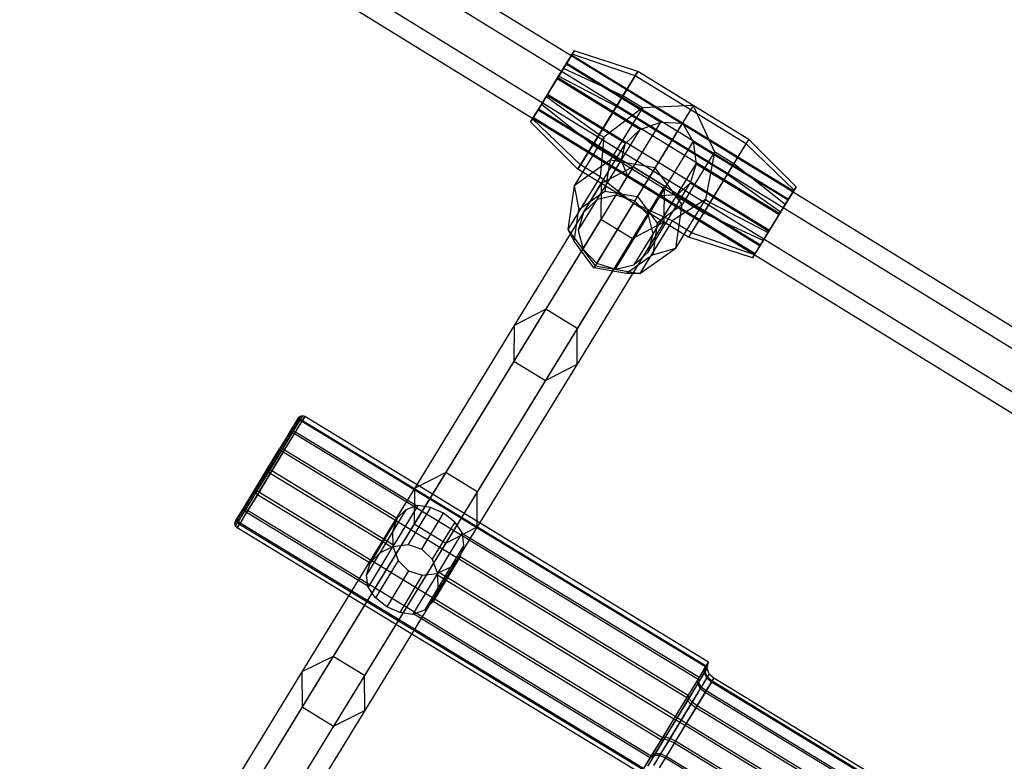
# Model space of a CAD drawing. Extents: x -4830 to 1580, y -1580 to 3330.
# Drawn here: x -2672 to -2445, y 448 to 619 of the extents above; entities that cross this region are included whole.
import ezdxf

# ---------------------------------------------------------------- set-up
doc = ezdxf.new("R2010")
doc.units = 0

msp = doc.modelspace()

# ---------------------------------------------------------------- linework, layer by layer
at = {"color": 0}
for p, q in [((-3078.626573, 939.359367, 1080), (-1821.757851, 166.165883, 1080)), ((-3080.853435, 935.739479, 1087.361216), (-1823.984713, 162.545996, 1087.361216)), ((-3080.853435, 935.739479, 1072.638784), (-1823.984713, 162.545996, 1072.638784)), ((-3085.307159, 928.499705, 1087.361216), (-1828.438437, 155.306221, 1087.361216)), ((-3085.307159, 928.499705, 1072.638784), (-1828.438437, 155.306221, 1072.638784)), ((-3087.534021, 924.879817, 1080), (-1830.665299, 151.686334, 1080)), ((-2547.424207, 605.978783, 1089.665014), (-2544.294533, 611.085947, 1084.900493)), ((-2543.84183, 611.824691, 1077.296023), (-2546.331285, 607.762269, 1071.3062)), ((-2544.469652, 610.800178, 1077.64057), (-2545.688526, 608.811157, 1073.758173)), ((-2544.42835, 610.867578, 1082.169213), (-2545.575686, 608.995295, 1086.130657)), ((-2544.42835, 610.867578, 1082.169213), (-2544.469652, 610.800178, 1077.64057)), ((-2544.469652, 610.800178, 1077.64057), (-2518.890447, 595.125221, 1077.64057)), ((-2493.26994, 579.517664, 1082.169213), (-2544.42835, 610.867578, 1082.169213)), ((-2544.294533, 611.085947, 1084.900493), (-2543.84183, 611.824691, 1077.296023)), ((-2529.791227, 606.044978, 1086.718529), (-2544.294533, 611.085947, 1084.900493)), ((-2529.16876, 607.060752, 1076.262383), (-2543.84183, 611.824691, 1077.296023)), ((-2545.688526, 608.811157, 1073.758173), (-2547.758375, 605.433471, 1071.562309)), ((-2545.575686, 608.995295, 1086.130657), (-2547.604232, 605.685008, 1088.463437)), ((-2545.688526, 608.811157, 1073.758173), (-2523.839622, 595.422131, 1073.758173)), ((-2545.575686, 608.995295, 1086.130657), (-2494.417276, 577.645382, 1086.130657)), ((-2546.331285, 607.762269, 1071.3062), (-2550.30461, 601.278393, 1070.43978)), ((-2532.591761, 601.474922, 1068.026376), (-2546.331285, 607.762269, 1071.3062)), ((-2532.591761, 601.474922, 1068.026376), (-2529.16876, 607.060752, 1076.262383)), ((-2529.16876, 607.060752, 1076.262383), (-2529.791227, 606.044978, 1086.718529)), ((-2516.379158, 599.223273, 1076.262383), (-2529.16876, 607.060752, 1076.262383)), ((-2551.397532, 599.494906, 1088.798594), (-2547.424207, 605.978783, 1089.665014)), ((-2547.758375, 605.433471, 1071.562309), (-2550.124584, 601.572167, 1071.641357)), ((-2547.604232, 605.685008, 1088.463437), (-2549.970442, 601.823705, 1088.542484)), ((-2547.758375, 605.433471, 1071.562309), (-2528.64024, 593.717863, 1071.562309)), ((-2547.604232, 605.685008, 1088.463437), (-2496.445822, 574.335095, 1088.463437)), ((-2534.094529, 599.022627, 1093.269745), (-2547.424207, 605.978783, 1089.665014)), ((-2529.791227, 606.044978, 1086.718529), (-2534.094529, 599.022627, 1093.269745)), ((-2504.212022, 590.370021, 1086.718529), (-2529.791227, 606.044978, 1086.718529)), ((-2550.124584, 601.572167, 1071.641357), (-2552.153131, 598.26188, 1073.974136)), ((-2549.970442, 601.823705, 1088.542484), (-2552.040291, 598.446019, 1086.34662)), ((-2532.005981, 590.469073, 1071.641357), (-2550.124584, 601.572167, 1071.641357)), ((-2549.970442, 601.823705, 1088.542484), (-2498.812032, 570.473791, 1088.542484)), ((-2553.886987, 595.432485, 1082.80877), (-2551.397532, 599.494906, 1088.798594)), ((-2550.30461, 601.278393, 1070.43978), (-2553.434284, 596.171229, 1075.2043)), ((-2539.55785, 590.107297, 1092.078418), (-2551.397532, 599.494906, 1088.798594)), ((-2550.30461, 601.278393, 1070.43978), (-2538.055083, 592.559592, 1066.835048)), ((-2538.055083, 592.559592, 1066.835048), (-2532.591761, 601.474922, 1068.026376)), ((-2528.092139, 598.717549, 1068.026376), (-2532.591761, 601.474922, 1068.026376)), ((-2552.153131, 598.26188, 1073.974136), (-2553.300467, 596.389598, 1077.93558)), ((-2553.259165, 596.456998, 1082.464224), (-2552.040291, 598.446019, 1086.34662)), ((-2552.153131, 598.26188, 1073.974136), (-2533.034996, 586.546272, 1073.974136)), ((-2552.040291, 598.446019, 1086.34662), (-2500.881881, 567.096105, 1086.34662)), ((-2534.094529, 599.022627, 1093.269745), (-2539.55785, 590.107297, 1092.078418)), ((-2528.092139, 598.717549, 1068.026376), (-2536.989282, 591.906468, 1066.835048)), ((-2528.092139, 598.717549, 1068.026376), (-2535.513104, 586.607634, 1018.495173)), ((-2508.515324, 583.34767, 1093.269745), (-2534.094529, 599.022627, 1093.269745)), ((-2516.379158, 599.223273, 1076.262383), (-2528.092139, 598.717549, 1068.026376)), ((-2516.379158, 599.223273, 1076.262383), (-2525.20039, 584.82833, 1017.385104)), ((-2503.589555, 591.385795, 1076.262383), (-2516.379158, 599.223273, 1076.262383)), ((-2516.379158, 599.223273, 1076.262383), (-2511.512179, 588.557337, 1068.026376)), ((-2553.434284, 596.171229, 1075.2043), (-2553.886987, 595.432485, 1082.80877)), ((-2542.980851, 584.521467, 1083.84241), (-2553.886987, 595.432485, 1082.80877)), ((-2542.358385, 585.537241, 1073.386264), (-2553.434284, 596.171229, 1075.2043)), ((-2553.300467, 596.389598, 1077.93558), (-2553.259165, 596.456998, 1082.464224)), ((-2553.300467, 596.389598, 1077.93558), (-2531.451563, 583.000573, 1077.93558)), ((-2553.259165, 596.456998, 1082.464224), (-2527.67996, 580.782041, 1082.464224)), ((-2534.191068, 578.530106, 1004.667489), (-2523.839622, 595.422131, 1073.758173)), ((-2529.871982, 577.204986, 1004.344366), (-2518.890447, 595.125221, 1077.64057)), ((-2528.64024, 593.717863, 1071.562309), (-2523.839622, 595.422131, 1073.758173)), ((-2523.839622, 595.422131, 1073.758173), (-2518.890447, 595.125221, 1077.64057)), ((-2518.890447, 595.125221, 1077.64057), (-2493.311242, 579.450264, 1077.64057)), ((-2518.890447, 595.125221, 1077.64057), (-2516.37902, 590.850269, 1073.758173)), ((-2542.358385, 585.537241, 1073.386264), (-2538.055083, 592.559592, 1066.835048)), ((-2538.53043, 577.57854, 1005.550279), (-2528.64024, 593.717863, 1071.562309)), ((-2538.055083, 592.559592, 1066.835048), (-2536.989282, 591.906468, 1066.835048)), ((-2532.005981, 590.469073, 1071.641357), (-2528.64024, 593.717863, 1071.562309)), ((-2536.989282, 591.906468, 1066.835048), (-2543.830238, 580.743043, 1021.175118)), ((-2541.727339, 574.605258, 1006.756192), (-2532.005981, 590.469073, 1071.641357)), ((-2536.989282, 591.906468, 1066.835048), (-2537.858762, 582.779869, 1073.386264)), ((-2533.034996, 586.546272, 1073.974136), (-2532.005981, 590.469073, 1071.641357)), ((-2526.730467, 573.958244, 1004.667489), (-2516.37902, 590.850269, 1073.758173)), ((-2516.37902, 590.850269, 1073.758173), (-2494.530116, 577.461243, 1073.758173)), ((-2516.37902, 590.850269, 1073.758173), (-2515.718099, 585.799165, 1071.562309)), ((-2508.515324, 583.34767, 1093.269745), (-2504.212022, 590.370021, 1086.718529)), ((-2507.012556, 585.799965, 1068.026376), (-2503.589555, 591.385795, 1076.262383)), ((-2504.212022, 590.370021, 1086.718529), (-2503.589555, 591.385795, 1076.262383)), ((-2493.136123, 579.736033, 1084.900493), (-2504.212022, 590.370021, 1086.718529)), ((-2492.68342, 580.474777, 1077.296023), (-2503.589555, 591.385795, 1076.262383)), ((-2539.55785, 590.107297, 1092.078418), (-2542.980851, 584.521467, 1083.84241)), ((-2513.978646, 574.43234, 1092.078418), (-2539.55785, 590.107297, 1092.078418)), ((-2511.512179, 588.557337, 1068.026376), (-2518.933144, 576.447422, 1018.495173)), ((-2511.512179, 588.557337, 1068.026376), (-2513.541678, 577.537758, 1066.835048)), ((-2507.012556, 585.799965, 1068.026376), (-2511.512179, 588.557337, 1068.026376)), ((-2535.513104, 586.607634, 1018.495173), (-2543.830238, 580.743043, 1021.175118)), ((-2542.925186, 570.406949, 1007.962106), (-2533.034996, 586.546272, 1073.974136)), ((-2535.513104, 586.607634, 1018.495173), (-2536.744315, 579.523539, 1004.807142)), ((-2525.20039, 584.82833, 1017.385104), (-2535.513104, 586.607634, 1018.495173)), ((-2531.451563, 583.000573, 1077.93558), (-2533.034996, 586.546272, 1073.974136)), ((-2525.608289, 569.659842, 1005.550279), (-2515.718099, 585.799165, 1071.562309)), ((-2515.718099, 585.799165, 1071.562309), (-2517.084778, 581.325348, 1071.641357)), ((-2515.718099, 585.799165, 1071.562309), (-2496.599965, 574.083557, 1071.562309)), ((-2512.475878, 576.884635, 1066.835048), (-2507.012556, 585.799965, 1068.026376)), ((-2495.172875, 576.412356, 1071.3062), (-2507.012556, 585.799965, 1068.026376)), ((-2530.279556, 585.102598, 1032.144481), (-2550.377179, 552.306258, 897.44795)), ((-2542.980851, 584.521467, 1083.84241), (-2542.358385, 585.537241, 1073.386264)), ((-2530.191249, 576.683989, 1083.84241), (-2542.980851, 584.521467, 1083.84241)), ((-2537.858762, 582.779869, 1073.386264), (-2542.358385, 585.537241, 1073.386264)), ((-2530.279556, 585.102598, 1032.144481), (-2537.601661, 581.288003, 1034.165778)), ((-2523.032115, 580.661361, 1032.144481), (-2530.279556, 585.102598, 1032.144481)), ((-2525.20039, 584.82833, 1017.385104), (-2529.244159, 578.229499, 1003.999819)), ((-2518.933144, 576.447422, 1018.495173), (-2525.20039, 584.82833, 1017.385104)), ((-2537.601661, 581.288003, 1034.165778), (-2557.67703, 548.527978, 899.618397)), ((-2537.858762, 582.779869, 1073.386264), (-2545.279728, 570.669954, 1023.855062)), ((-2541.803009, 566.108547, 1008.844896), (-2531.451563, 583.000573, 1077.93558)), ((-2537.858762, 582.779869, 1073.386264), (-2530.191249, 576.683989, 1083.84241)), ((-2537.601661, 581.288003, 1034.165778), (-2537.676324, 573.03217, 1036.187075)), ((-2527.67996, 580.782041, 1082.464224), (-2531.451563, 583.000573, 1077.93558)), ((-2526.806136, 565.461533, 1006.756192), (-2517.084778, 581.325348, 1071.641357)), ((-2517.084778, 581.325348, 1071.641357), (-2520.112856, 578.627574, 1073.974136)), ((-2498.966175, 570.222254, 1071.641357), (-2517.084778, 581.325348, 1071.641357)), ((-2513.978646, 574.43234, 1092.078418), (-2508.515324, 583.34767, 1093.269745)), ((-2496.265797, 574.628869, 1089.665014), (-2508.515324, 583.34767, 1093.269745)), ((-2543.830238, 580.743043, 1021.175118), (-2545.279728, 570.669954, 1023.855062)), ((-2543.830238, 580.743043, 1021.175118), (-2542.793139, 575.258381, 1006.756192)), ((-2523.032115, 580.661361, 1032.144481), (-2543.129738, 547.86502, 897.44795)), ((-2542.793139, 575.258381, 1006.756192), (-2536.744315, 579.523539, 1004.807142)), ((-2527.67996, 580.782041, 1082.464224), (-2538.661494, 562.861805, 1009.168019)), ((-2536.744315, 579.523539, 1004.807142), (-2529.244159, 578.229499, 1003.999819)), ((-2527.67996, 580.782041, 1082.464224), (-2502.100755, 565.107084, 1082.464224)), ((-2523.990961, 578.42871, 1077.93558), (-2527.67996, 580.782041, 1082.464224)), ((-2523.106778, 572.405527, 1034.165778), (-2523.032115, 580.661361, 1032.144481)), ((-2493.136123, 579.736033, 1084.900493), (-2496.265797, 574.628869, 1089.665014)), ((-2495.172875, 576.412356, 1071.3062), (-2492.68342, 580.474777, 1077.296023)), ((-2494.530116, 577.461243, 1073.758173), (-2493.311242, 579.450264, 1077.64057)), ((-2494.417276, 577.645382, 1086.130657), (-2493.26994, 579.517664, 1082.169213)), ((-2493.311242, 579.450264, 1077.64057), (-2493.26994, 579.517664, 1082.169213)), ((-2492.68342, 580.474777, 1077.296023), (-2493.136123, 579.736033, 1084.900493)), ((-2538.53043, 577.57854, 1005.550279), (-2541.727339, 574.605258, 1006.756192)), ((-2530.191249, 576.683989, 1083.84241), (-2539.012481, 562.289046, 1024.965131)), ((-2534.191068, 578.530106, 1004.667489), (-2538.53043, 577.57854, 1005.550279)), ((-2534.342408, 561.536685, 1008.844896), (-2523.990961, 578.42871, 1077.93558)), ((-2529.871982, 577.204986, 1004.344366), (-2534.191068, 578.530106, 1004.667489)), ((-2530.191249, 576.683989, 1083.84241), (-2517.401646, 568.84651, 1083.84241)), ((-2521.278802, 572.619656, 1073.386264), (-2530.191249, 576.683989, 1083.84241)), ((-2530.003046, 562.488251, 1007.962106), (-2520.112856, 578.627574, 1073.974136)), ((-2526.730467, 573.958244, 1004.667489), (-2529.871982, 577.204986, 1004.344366)), ((-2529.244159, 578.229499, 1003.999819), (-2524.686162, 572.134293, 1004.807142)), ((-2520.112856, 578.627574, 1073.974136), (-2523.990961, 578.42871, 1077.93558)), ((-2523.990961, 578.42871, 1077.93558), (-2502.142057, 565.039684, 1077.93558)), ((-2513.541678, 577.537758, 1066.835048), (-2521.278802, 572.619656, 1073.386264)), ((-2520.382634, 566.374333, 1021.175118), (-2513.541678, 577.537758, 1066.835048)), ((-2520.112856, 578.627574, 1073.974136), (-2500.994721, 566.911967, 1073.974136)), ((-2516.77918, 569.862284, 1073.386264), (-2512.475878, 576.884635, 1066.835048)), ((-2513.541678, 577.537758, 1066.835048), (-2512.475878, 576.884635, 1066.835048)), ((-2512.475878, 576.884635, 1066.835048), (-2499.1462, 569.928479, 1070.43978)), ((-2496.599965, 574.083557, 1071.562309), (-2494.530116, 577.461243, 1073.758173)), ((-2496.445822, 574.335095, 1088.463437), (-2494.417276, 577.645382, 1086.130657)), ((-2543.847314, 567.932498, 1008.705243), (-2542.793139, 575.258381, 1006.756192)), ((-2541.727339, 574.605258, 1006.756192), (-2542.925186, 570.406949, 1007.962106)), ((-2518.933144, 576.447422, 1018.495173), (-2524.686162, 572.134293, 1004.807142)), ((-2520.382634, 566.374333, 1021.175118), (-2518.933144, 576.447422, 1018.495173)), ((-2517.401646, 568.84651, 1083.84241), (-2513.978646, 574.43234, 1092.078418)), ((-2500.239122, 568.144993, 1088.798594), (-2513.978646, 574.43234, 1092.078418)), ((-2496.265797, 574.628869, 1089.665014), (-2500.239122, 568.144993, 1088.798594)), ((-2499.1462, 569.928479, 1070.43978), (-2495.172875, 576.412356, 1071.3062)), ((-2498.812032, 570.473791, 1088.542484), (-2496.445822, 574.335095, 1088.463437)), ((-2537.676324, 573.03217, 1036.187075), (-2557.729439, 540.30846, 901.788843)), ((-2523.106778, 572.405527, 1034.165778), (-2543.182147, 539.645502, 899.618397)), ((-2537.676324, 573.03217, 1036.187075), (-2530.428883, 568.590932, 1036.187075)), ((-2530.428883, 568.590932, 1036.187075), (-2523.106778, 572.405527, 1034.165778)), ((-2521.278802, 572.619656, 1073.386264), (-2528.699768, 560.509741, 1023.855062)), ((-2525.608289, 569.659842, 1005.550279), (-2526.730467, 573.958244, 1004.667489)), ((-2524.686162, 572.134293, 1004.807142), (-2525.740336, 564.80841, 1006.756192)), ((-2516.77918, 569.862284, 1073.386264), (-2521.278802, 572.619656, 1073.386264)), ((-2498.966175, 570.222254, 1071.641357), (-2496.599965, 574.083557, 1071.562309)), ((-2545.279728, 570.669954, 1023.855062), (-2539.012481, 562.289046, 1024.965131)), ((-2545.279728, 570.669954, 1023.855062), (-2543.847314, 567.932498, 1008.705243)), ((-2542.925186, 570.406949, 1007.962106), (-2541.803009, 566.108547, 1008.844896)), ((-2517.401646, 568.84651, 1083.84241), (-2516.77918, 569.862284, 1073.386264)), ((-2502.275874, 564.821315, 1075.2043), (-2516.77918, 569.862284, 1073.386264)), ((-2502.275874, 564.821315, 1075.2043), (-2499.1462, 569.928479, 1070.43978)), ((-2500.994721, 566.911967, 1073.974136), (-2498.966175, 570.222254, 1071.641357)), ((-2500.881881, 567.096105, 1086.34662), (-2498.812032, 570.473791, 1088.542484)), ((-2530.428883, 568.590932, 1036.187075), (-2550.481998, 535.867222, 901.788843)), ((-2539.289316, 561.837292, 1009.512566), (-2543.847314, 567.932498, 1008.705243)), ((-2526.806136, 565.461533, 1006.756192), (-2525.608289, 569.659842, 1005.550279)), ((-2502.728577, 564.082571, 1082.80877), (-2517.401646, 568.84651, 1083.84241)), ((-2500.239122, 568.144993, 1088.798594), (-2502.728577, 564.082571, 1082.80877)), ((-2541.803009, 566.108547, 1008.844896), (-2538.661494, 562.861805, 1009.168019)), ((-2530.003046, 562.488251, 1007.962106), (-2526.806136, 565.461533, 1006.756192)), ((-2528.699768, 560.509741, 1023.855062), (-2520.382634, 566.374333, 1021.175118)), ((-2525.740336, 564.80841, 1006.756192), (-2520.382634, 566.374333, 1021.175118)), ((-2502.142057, 565.039684, 1077.93558), (-2500.994721, 566.911967, 1073.974136)), ((-2500.881881, 567.096105, 1086.34662), (-2502.100755, 565.107084, 1082.464224)), ((-2525.740336, 564.80841, 1006.756192), (-2531.789161, 560.543253, 1008.705243)), ((-2502.728577, 564.082571, 1082.80877), (-2502.275874, 564.821315, 1075.2043)), ((-2502.100755, 565.107084, 1082.464224), (-2502.142057, 565.039684, 1077.93558)), ((-2539.012481, 562.289046, 1024.965131), (-2539.289316, 561.837292, 1009.512566)), ((-2531.789161, 560.543253, 1008.705243), (-2539.289316, 561.837292, 1009.512566)), ((-2539.012481, 562.289046, 1024.965131), (-2528.699768, 560.509741, 1023.855062)), ((-2538.661494, 562.861805, 1009.168019), (-2534.342408, 561.536685, 1008.844896)), ((-2534.342408, 561.536685, 1008.844896), (-2530.003046, 562.488251, 1007.962106)), ((-2528.699768, 560.509741, 1023.855062), (-2531.789161, 560.543253, 1008.705243)), ((-2550.377179, 552.306258, 897.44795), (-2573.447139, 514.659506, 764.344045)), ((-2550.377179, 552.306258, 897.44795), (-2557.67703, 548.527978, 899.618397)), ((-2543.129738, 547.86502, 897.44795), (-2550.377179, 552.306258, 897.44795)), ((-2557.67703, 548.527978, 899.618397), (-2580.695955, 510.964506, 766.808938)), ((-2543.129738, 547.86502, 897.44795), (-2566.199697, 510.218268, 764.344045)), ((-2557.67703, 548.527978, 899.618397), (-2557.729439, 540.30846, 901.788843)), ((-2543.182147, 539.645502, 899.618397), (-2543.129738, 547.86502, 897.44795)), ((-2557.729439, 540.30846, 901.788843), (-2580.69733, 502.828269, 769.273831)), ((-2557.729439, 540.30846, 901.788843), (-2550.481998, 535.867222, 901.788843)), ((-2543.182147, 539.645502, 899.618397), (-2566.201072, 502.082031, 766.808938)), ((-2550.481998, 535.867222, 901.788843), (-2543.182147, 539.645502, 899.618397)), ((-2550.481998, 535.867222, 901.788843), (-2573.449889, 498.387031, 769.273831)), ((-2607.557486, 526.708804, 737.697624), (-2609.133303, 524.126009, 742.455973)), ((-2607.020238, 526.82003, 737.843127), (-2608.639818, 524.165505, 742.733627)), ((-2608.116271, 523.971407, 742.835618), (-2606.480671, 526.652188, 737.896748)), ((-2607.457272, 527.146669, 732.155958), (-2608.065706, 526.137033, 726.860717)), ((-2607.948461, 526.348311, 737.499225), (-2607.457272, 527.146669, 732.155958)), ((-2607.557486, 526.708804, 737.697624), (-2607.948461, 526.348311, 737.499225)), ((-2607.679354, 526.489194, 726.639598), (-2607.046927, 527.538644, 732.143652)), ((-2607.046927, 527.538644, 732.143652), (-2607.557486, 526.708804, 737.697624)), ((-2607.020238, 526.82003, 737.843127), (-2607.557486, 526.708804, 737.697624)), ((-2607.046927, 527.538644, 732.143652), (-2607.457272, 527.146669, 732.155958)), ((-2607.14549, 526.594322, 726.477994), (-2606.4955, 527.672917, 732.134908)), ((-2606.4955, 527.672917, 732.134908), (-2607.046927, 527.538644, 732.143652)), ((-2606.4955, 527.672917, 732.134908), (-2607.020238, 526.82003, 737.843127)), ((-2606.480671, 526.652188, 737.896748), (-2607.020238, 526.82003, 737.843127)), ((-2606.607162, 526.424247, 726.419205), (-2605.950743, 527.51351, 732.13207)), ((-2605.950743, 527.51351, 732.13207), (-2606.4955, 527.672917, 732.134908)), ((-2605.950743, 527.51351, 732.13207), (-2606.480671, 526.652188, 737.896748)), ((-2606.480671, 526.652188, 737.896748), (-2513.427614, 470.059881, 737.995143)), ((-2512.897685, 470.921204, 732.230465), (-2605.950743, 527.51351, 732.13207)), ((-2608.065706, 526.137033, 726.860717), (-2609.681134, 523.473111, 722.419652)), ((-2609.464495, 523.863502, 742.077053), (-2607.948461, 526.348311, 737.499225)), ((-2609.358485, 523.720223, 722.023406), (-2607.679354, 526.489194, 726.639598)), ((-2608.871254, 523.74845, 721.733598), (-2607.14549, 526.594322, 726.477994)), ((-2608.349996, 523.550227, 721.627884), (-2606.607162, 526.424247, 726.419205)), ((-2607.679354, 526.489194, 726.639598), (-2608.065706, 526.137033, 726.860717)), ((-2607.14549, 526.594322, 726.477994), (-2607.679354, 526.489194, 726.639598)), ((-2606.607162, 526.424247, 726.419205), (-2607.14549, 526.594322, 726.477994)), ((-2513.554105, 469.83194, 726.5176), (-2606.607162, 526.424247, 726.419205)), ((-2609.681134, 523.473111, 722.419652), (-2612.057622, 519.56046, 719.508877)), ((-2611.828687, 519.653282, 718.997848), (-2609.358485, 523.720223, 722.023406)), ((-2609.464495, 523.863502, 742.077053), (-2611.77457, 520.070531, 745.192509)), ((-2609.133303, 524.126009, 742.455973), (-2611.534473, 520.183466, 745.694283)), ((-2611.41006, 519.56856, 718.624013), (-2608.871254, 523.74845, 721.733598)), ((-2608.639818, 524.165505, 742.733627), (-2611.107675, 520.113469, 746.061873)), ((-2610.913912, 519.328995, 718.487543), (-2608.349996, 523.550227, 721.627884)), ((-2610.608536, 519.879293, 746.196783), (-2608.116271, 523.971407, 742.835618)), ((-2609.358485, 523.720223, 722.023406), (-2609.681134, 523.473111, 722.419652)), ((-2609.133303, 524.126009, 742.455973), (-2609.464495, 523.863502, 742.077053)), ((-2608.871254, 523.74845, 721.733598), (-2609.358485, 523.720223, 722.023406)), ((-2608.639818, 524.165505, 742.733627), (-2609.133303, 524.126009, 742.455973)), ((-2608.349996, 523.550227, 721.627884), (-2608.871254, 523.74845, 721.733598)), ((-2608.116271, 523.971407, 742.835618), (-2608.639818, 524.165505, 742.733627)), ((-2515.296938, 466.957921, 721.726279), (-2608.349996, 523.550227, 721.627884)), ((-2580.16678, 506.973297, 742.865172), (-2608.116271, 523.971407, 742.835618)), ((-2614.526998, 515.546843, 746.371294), (-2611.77457, 520.070531, 745.192509)), ((-2611.534473, 520.183466, 745.694283), (-2614.39544, 515.481393, 746.919552)), ((-2611.107675, 520.113469, 746.061873), (-2614.048098, 515.280807, 747.32117)), ((-2613.578042, 514.998833, 747.468535), (-2610.608536, 519.879293, 746.196783)), ((-2611.534473, 520.183466, 745.694283), (-2611.77457, 520.070531, 745.192509)), ((-2611.107675, 520.113469, 746.061873), (-2611.534473, 520.183466, 745.694283)), ((-2610.608536, 519.879293, 746.196783), (-2611.107675, 520.113469, 746.061873)), ((-2610.608536, 519.879293, 746.196783), (-2584.631915, 504.081028, 746.224251)), ((-2612.057622, 519.56046, 719.508877), (-2614.833372, 514.994747, 718.571531)), ((-2614.713895, 514.907525, 718.023538), (-2611.828687, 519.653282, 718.997848)), ((-2614.375398, 514.691002, 717.622645), (-2611.41006, 519.56856, 718.624013)), ((-2610.913912, 519.328995, 718.487543), (-2613.908579, 514.403194, 717.47627)), ((-2611.828687, 519.653282, 718.997848), (-2612.057622, 519.56046, 719.508877)), ((-2611.41006, 519.56856, 718.624013), (-2611.828687, 519.653282, 718.997848)), ((-2610.913912, 519.328995, 718.487543), (-2611.41006, 519.56856, 718.624013)), ((-2517.860854, 462.736688, 718.585938), (-2610.913912, 519.328995, 718.487543)), ((-2617.302748, 510.98113, 745.433947), (-2614.526998, 515.546843, 746.371294)), ((-2614.39544, 515.481393, 746.919552), (-2617.280648, 510.735636, 745.945242)), ((-2614.39544, 515.481393, 746.919552), (-2614.526998, 515.546843, 746.371294)), ((-2614.048098, 515.280807, 747.32117), (-2614.39544, 515.481393, 746.919552)), ((-2614.833372, 514.994747, 718.571531), (-2617.585801, 510.47106, 719.750315)), ((-2617.574863, 510.205452, 719.248806), (-2614.713895, 514.907525, 718.023538)), ((-2617.315821, 509.85834, 718.881942), (-2614.375398, 514.691002, 717.622645)), ((-2614.048098, 515.280807, 747.32117), (-2617.013435, 510.403249, 746.319801)), ((-2613.908579, 514.403194, 717.47627), (-2616.878085, 509.522734, 718.748023)), ((-2616.572709, 510.073033, 746.457262), (-2613.578042, 514.998833, 747.468535)), ((-2614.713895, 514.907525, 718.023538), (-2614.833372, 514.994747, 718.571531)), ((-2614.375398, 514.691002, 717.622645), (-2614.713895, 514.907525, 718.023538)), ((-2613.908579, 514.403194, 717.47627), (-2614.375398, 514.691002, 717.622645)), ((-2613.578042, 514.998833, 747.468535), (-2614.048098, 515.280807, 747.32117)), ((-2585.959088, 497.405084, 717.505824), (-2613.908579, 514.403194, 717.47627)), ((-2585.628551, 498.000723, 747.498089), (-2613.578042, 514.998833, 747.468535)), ((-2573.447139, 514.659506, 764.344045), (-2599.426224, 472.265491, 633.218207)), ((-2573.447139, 514.659506, 764.344045), (-2580.695955, 510.964506, 766.808938)), ((-2566.199697, 510.218268, 764.344045), (-2573.447139, 514.659506, 764.344045)), ((-2619.679236, 507.068479, 742.523172), (-2617.302748, 510.98113, 745.433947)), ((-2617.280648, 510.735636, 745.945242), (-2617.302748, 510.98113, 745.433947)), ((-2580.695955, 510.964506, 766.808938), (-2606.617571, 468.664274, 635.973171)), ((-2580.695955, 510.964506, 766.808938), (-2580.69733, 502.828269, 769.273831)), ((-2619.976033, 506.262909, 722.487117), (-2617.574863, 510.205452, 719.248806)), ((-2617.585801, 510.47106, 719.750315), (-2619.895875, 506.678089, 722.865771)), ((-2619.783677, 505.806304, 722.210188), (-2617.315821, 509.85834, 718.881942)), ((-2617.280648, 510.735636, 745.945242), (-2619.750851, 506.668695, 742.919684)), ((-2617.013435, 510.403249, 746.319801), (-2619.552241, 506.223359, 743.210216)), ((-2616.878085, 509.522734, 718.748023), (-2619.37035, 505.43062, 722.109187)), ((-2616.572709, 510.073033, 746.457262), (-2619.136625, 505.851801, 743.316921)), ((-2617.574863, 510.205452, 719.248806), (-2617.585801, 510.47106, 719.750315)), ((-2617.315821, 509.85834, 718.881942), (-2617.574863, 510.205452, 719.248806)), ((-2616.878085, 509.522734, 718.748023), (-2617.315821, 509.85834, 718.881942)), ((-2617.013435, 510.403249, 746.319801), (-2617.280648, 510.735636, 745.945242)), ((-2616.572709, 510.073033, 746.457262), (-2617.013435, 510.403249, 746.319801)), ((-2590.901464, 493.724469, 718.77549), (-2616.878085, 509.522734, 718.748023)), ((-2523.519651, 453.480726, 746.555658), (-2616.572709, 510.073033, 746.457262)), ((-2566.199697, 510.218268, 764.344045), (-2592.178783, 467.824253, 633.218207)), ((-2566.201072, 502.082031, 766.808938), (-2566.199697, 510.218268, 764.344045)), ((-2621.551849, 503.680114, 727.245466), (-2619.976033, 506.262909, 722.487117)), ((-2619.750851, 506.668695, 742.919684), (-2621.429981, 503.899724, 738.303492)), ((-2619.895875, 506.678089, 722.865771), (-2621.411909, 504.193279, 727.443599)), ((-2621.294665, 504.404557, 738.082108), (-2619.679236, 507.068479, 742.523172)), ((-2619.552241, 506.223359, 743.210216), (-2621.278005, 503.377487, 738.465821)), ((-2619.976033, 506.262909, 722.487117), (-2619.895875, 506.678089, 722.865771)), ((-2619.783677, 505.806304, 722.210188), (-2619.976033, 506.262909, 722.487117)), ((-2619.750851, 506.668695, 742.919684), (-2619.679236, 507.068479, 742.523172)), ((-2619.552241, 506.223359, 743.210216), (-2619.750851, 506.668695, 742.919684)), ((-2619.136625, 505.851801, 743.316921), (-2619.552241, 506.223359, 743.210216)), ((-2579.92175, 507.028323, 742.591153), (-2585.638609, 497.584743, 717.562128)), ((-2580.16678, 506.973297, 742.865172), (-2582.666816, 506.063686, 744.320175)), ((-2576.946373, 506.610454, 740.723618), (-2582.148642, 498.016916, 717.947523)), ((-2579.92175, 507.028323, 742.591153), (-2580.16678, 506.973297, 742.865172)), ((-2576.946373, 506.610454, 740.723618), (-2579.92175, 507.028323, 742.591153)), ((-2573.949716, 505.276661, 740.06989), (-2576.946373, 506.610454, 740.723618)), ((-2621.903098, 503.394921, 732.786866), (-2621.294665, 504.404557, 738.082108)), ((-2621.411909, 504.193279, 727.443599), (-2621.903098, 503.394921, 732.786866)), ((-2621.551849, 503.680114, 727.245466), (-2621.411909, 504.193279, 727.443599)), ((-2621.429981, 503.899724, 738.303492), (-2621.294665, 504.404557, 738.082108)), ((-2621.403257, 503.151779, 727.100688), (-2619.783677, 505.806304, 722.210188)), ((-2619.37035, 505.43062, 722.109187), (-2621.005949, 502.74984, 727.048058)), ((-2619.136625, 505.851801, 743.316921), (-2620.879458, 502.977781, 738.525601)), ((-2619.37035, 505.43062, 722.109187), (-2619.783677, 505.806304, 722.210188)), ((-2591.420859, 488.43251, 722.138741), (-2619.37035, 505.43062, 722.109187)), ((-2526.083567, 449.259494, 743.415316), (-2619.136625, 505.851801, 743.316921)), ((-2584.631915, 504.081028, 746.224251), (-2590.901464, 493.724469, 718.77549)), ((-2582.666816, 506.063686, 744.320175), (-2588.665929, 496.153856, 718.055415)), ((-2584.631915, 504.081028, 746.224251), (-2585.76182, 500.979227, 746.945495)), ((-2582.666816, 506.063686, 744.320175), (-2584.631915, 504.081028, 746.224251)), ((-2578.971285, 496.981618, 718.084919), (-2573.949716, 505.276661, 740.06989)), ((-2571.387994, 503.230001, 740.729495), (-2573.949716, 505.276661, 740.06989)), ((-2621.429981, 503.899724, 738.303492), (-2622.062408, 502.850274, 732.799438)), ((-2622.062408, 502.850274, 732.799438), (-2621.551849, 503.680114, 727.245466)), ((-2622.062408, 502.850274, 732.799438), (-2621.903098, 503.394921, 732.786866)), ((-2621.927996, 502.298892, 732.808907), (-2622.062408, 502.850274, 732.799438)), ((-2621.278005, 503.377487, 738.465821), (-2621.927996, 502.298892, 732.808907)), ((-2621.927996, 502.298892, 732.808907), (-2621.403257, 503.151779, 727.100688)), ((-2621.535878, 501.888517, 732.812735), (-2621.927996, 502.298892, 732.808907)), ((-2621.403257, 503.151779, 727.100688), (-2621.551849, 503.680114, 727.245466)), ((-2620.879458, 502.977781, 738.525601), (-2621.535878, 501.888517, 732.812735)), ((-2621.535878, 501.888517, 732.812735), (-2621.005949, 502.74984, 727.048058)), ((-2528.48282, 445.296211, 732.911131), (-2621.535878, 501.888517, 732.812735)), ((-2621.278005, 503.377487, 738.465821), (-2621.429981, 503.899724, 738.303492)), ((-2621.005949, 502.74984, 727.048058), (-2621.403257, 503.151779, 727.100688)), ((-2620.879458, 502.977781, 738.525601), (-2621.278005, 503.377487, 738.465821)), ((-2621.005949, 502.74984, 727.048058), (-2527.952891, 446.157534, 727.146453)), ((-2527.8264, 446.385475, 738.623996), (-2620.879458, 502.977781, 738.525601)), ((-2580.69733, 502.828269, 769.273831), (-2606.561476, 460.621818, 638.728136)), ((-2566.201072, 502.082031, 766.808938), (-2592.122688, 459.781798, 635.973171)), ((-2580.69733, 502.828269, 769.273831), (-2573.449889, 498.387031, 769.273831)), ((-2571.387994, 503.230001, 740.729495), (-2576.590263, 494.636463, 717.9534)), ((-2573.449889, 498.387031, 769.273831), (-2566.201072, 502.082031, 766.808938)), ((-2569.651205, 500.78206, 742.602013), (-2571.387994, 503.230001, 740.729495)), ((-2585.76182, 500.979227, 746.945495), (-2591.760933, 491.069398, 720.680735)), ((-2585.76182, 500.979227, 746.945495), (-2585.628551, 498.000723, 747.498089)), ((-2569.651205, 500.78206, 742.602013), (-2575.368064, 491.33848, 717.572989)), ((-2569.587776, 500.539438, 742.876359), (-2569.651205, 500.78206, 742.602013)), ((-2515.063213, 467.379101, 742.934013), (-2569.587776, 500.539438, 742.876359)), ((-2569.247703, 497.902551, 744.334365), (-2569.587776, 500.539438, 742.876359)), ((-2573.449889, 498.387031, 769.273831), (-2599.314035, 456.180581, 638.728136)), ((-2585.640571, 497.633468, 747.442111), (-2591.35743, 488.189888, 722.413087)), ((-2588.665929, 496.153856, 718.055415), (-2585.959088, 497.405084, 717.505824)), ((-2585.959088, 497.405084, 717.505824), (-2585.638609, 497.584743, 717.562128)), ((-2585.628551, 498.000723, 747.498089), (-2585.640571, 497.633468, 747.442111)), ((-2585.640571, 497.633468, 747.442111), (-2584.418372, 494.335485, 747.0617)), ((-2585.638609, 497.584743, 717.562128), (-2582.148642, 498.016916, 717.947523)), ((-2582.148642, 498.016916, 717.947523), (-2578.971285, 496.981618, 718.084919)), ((-2569.247703, 497.902551, 744.334365), (-2575.246816, 487.992721, 718.069605)), ((-2570.107171, 495.247479, 746.239609), (-2569.247703, 497.902551, 744.334365)), ((-2590.901464, 493.724469, 718.77549), (-2588.665929, 496.153856, 718.055415)), ((-2578.971285, 496.981618, 718.084919), (-2576.590263, 494.636463, 717.9534)), ((-2570.107171, 495.247479, 746.239609), (-2576.37672, 484.89092, 718.790849)), ((-2572.342707, 492.818092, 746.959685), (-2570.107171, 495.247479, 746.239609)), ((-2570.107171, 495.247479, 746.239609), (-2517.555478, 463.286987, 746.295178)), ((-2591.760933, 491.069398, 720.680735), (-2590.901464, 493.724469, 718.77549)), ((-2584.418372, 494.335485, 747.0617), (-2589.620642, 485.741947, 724.285605)), ((-2584.418372, 494.335485, 747.0617), (-2582.03735, 491.99033, 746.930181)), ((-2572.342707, 492.818092, 746.959685), (-2578.341819, 482.908263, 720.694925)), ((-2576.590263, 494.636463, 717.9534), (-2575.368064, 491.33848, 717.572989)), ((-2575.049548, 491.566864, 747.509276), (-2572.342707, 492.818092, 746.959685)), ((-2591.420859, 488.43251, 722.138741), (-2591.760933, 491.069398, 720.680735)), ((-2582.03735, 491.99033, 746.930181), (-2587.05892, 483.695288, 724.94521)), ((-2578.859994, 490.955032, 747.067577), (-2584.062263, 482.361494, 724.291482)), ((-2582.03735, 491.99033, 746.930181), (-2578.859994, 490.955032, 747.067577)), ((-2575.370026, 491.387206, 747.452972), (-2581.086886, 481.943626, 722.423947)), ((-2578.859994, 490.955032, 747.067577), (-2575.370026, 491.387206, 747.452972)), ((-2575.368064, 491.33848, 717.572989), (-2575.380085, 490.971226, 717.517011)), ((-2520.855521, 457.810888, 717.574665), (-2575.380085, 490.971226, 717.517011)), ((-2575.380085, 490.971226, 717.517011), (-2575.246816, 487.992721, 718.069605)), ((-2575.370026, 491.387206, 747.452972), (-2575.049548, 491.566864, 747.509276)), ((-2520.524984, 458.406527, 747.56693), (-2575.049548, 491.566864, 747.509276)), ((-2591.35743, 488.189888, 722.413087), (-2591.420859, 488.43251, 722.138741)), ((-2589.620642, 485.741947, 724.285605), (-2591.35743, 488.189888, 722.413087)), ((-2575.246816, 487.992721, 718.069605), (-2576.37672, 484.89092, 718.790849)), ((-2587.05892, 483.695288, 724.94521), (-2589.620642, 485.741947, 724.285605)), ((-2584.062263, 482.361494, 724.291482), (-2587.05892, 483.695288, 724.94521)), ((-2576.37672, 484.89092, 718.790849), (-2578.341819, 482.908263, 720.694925)), ((-2523.825027, 452.930428, 718.846418), (-2576.37672, 484.89092, 718.790849)), ((-2581.086886, 481.943626, 722.423947), (-2584.062263, 482.361494, 724.291482)), ((-2580.841856, 481.998652, 722.149928), (-2581.086886, 481.943626, 722.423947)), ((-2578.341819, 482.908263, 720.694925), (-2580.841856, 481.998652, 722.149928)), ((-2526.317292, 448.838314, 722.207583), (-2580.841856, 481.998652, 722.149928)), ((-2599.426224, 472.265491, 633.218207), (-2628.268317, 425.199473, 504.303219)), ((-2599.426224, 472.265491, 633.218207), (-2606.617571, 468.664274, 635.973171)), ((-2592.178783, 467.824253, 633.218207), (-2599.426224, 472.265491, 633.218207)), ((-2513.427614, 470.059881, 737.995143), (-2515.063213, 467.379101, 742.934013)), ((-2513.669926, 468.735121, 737.507719), (-2513.427614, 470.059881, 737.995143)), ((-2513.554105, 469.83194, 726.5176), (-2512.897685, 470.921204, 732.230465)), ((-2512.897685, 470.921204, 732.230465), (-2513.427614, 470.059881, 737.995143)), ((-2513.187659, 469.518978, 732.261509), (-2512.897685, 470.921204, 732.230465)), ((-2606.617571, 468.664274, 635.973171), (-2635.395861, 421.702373, 507.343363)), ((-2592.178783, 467.824253, 633.218207), (-2621.020876, 420.758235, 504.303219)), ((-2606.617571, 468.664274, 635.973171), (-2606.561476, 460.621818, 638.728136)), ((-2592.122688, 459.781798, 635.973171), (-2592.178783, 467.824253, 633.218207)), ((-2515.371125, 465.912147, 722.702057), (-2513.78504, 468.527681, 727.062452)), ((-2515.296938, 466.957921, 721.726279), (-2513.554105, 469.83194, 726.5176)), ((-2513.669926, 468.735121, 737.507719), (-2515.158421, 466.295447, 742.002393)), ((-2513.78504, 468.527681, 727.062452), (-2513.554105, 469.83194, 726.5176)), ((-2513.78504, 468.527681, 727.062452), (-2513.187659, 469.518978, 732.261509)), ((-2513.276764, 467.240665, 727.431954), (-2513.78504, 468.527681, 727.062452)), ((-2513.187659, 469.518978, 732.261509), (-2513.669926, 468.735121, 737.507719)), ((-2513.16935, 467.434229, 737.178493), (-2513.669926, 468.735121, 737.507719)), ((-2513.276764, 467.240665, 727.431954), (-2512.719343, 468.16565, 732.283224)), ((-2512.719343, 468.16565, 732.283224), (-2513.187659, 469.518978, 732.261509)), ((-2512.719343, 468.16565, 732.283224), (-2513.16935, 467.434229, 737.178493)), ((-2511.62458, 467.24221, 732.289499), (-2512.719343, 468.16565, 732.283224)), ((-2517.860854, 462.736688, 718.585938), (-2515.296938, 466.957921, 721.726279)), ((-2517.704446, 462.070567, 719.844154), (-2515.371125, 465.912147, 722.702057)), ((-2515.063213, 467.379101, 742.934013), (-2517.555478, 463.286987, 746.295178)), ((-2515.158421, 466.295447, 742.002393), (-2517.426535, 462.571373, 745.061259)), ((-2515.371125, 465.912147, 722.702057), (-2515.296938, 466.957921, 721.726279)), ((-2514.756749, 464.800095, 723.363245), (-2515.371125, 465.912147, 722.702057)), ((-2515.158421, 466.295447, 742.002393), (-2515.063213, 467.379101, 742.934013)), ((-2514.558273, 465.157755, 741.372499), (-2515.158421, 466.295447, 742.002393)), ((-2514.756749, 464.800095, 723.363245), (-2513.276764, 467.240665, 727.431954)), ((-2513.16935, 467.434229, 737.178493), (-2514.558273, 465.157755, 741.372499)), ((-2513.626767, 463.934831, 723.523705), (-2512.172365, 466.333215, 727.522085)), ((-2512.066807, 466.523433, 737.10015), (-2513.431723, 464.286308, 741.221661)), ((-2512.172365, 466.333215, 727.522085), (-2513.276764, 467.240665, 727.431954)), ((-2512.066807, 466.523433, 737.10015), (-2513.16935, 467.434229, 737.178493)), ((-2512.172365, 466.333215, 727.522085), (-2511.62458, 467.24221, 732.289499)), ((-2363.264666, 375.752837, 727.686641), (-2512.172365, 466.333215, 727.522085)), ((-2511.62458, 467.24221, 732.289499), (-2512.066807, 466.523433, 737.10015)), ((-2363.159257, 375.942788, 737.251261), (-2512.066807, 466.523433, 737.10015)), ((-2362.71765, 376.660557, 732.447362), (-2511.62458, 467.24221, 732.289499)), ((-2517.555478, 463.286987, 746.295178), (-2520.524984, 458.406527, 747.56693)), ((-2517.426535, 462.571373, 745.061259), (-2517.555478, 463.286987, 746.295178)), ((-2516.933984, 461.215495, 720.696519), (-2514.756749, 464.800095, 723.363245)), ((-2514.558273, 465.157755, 741.372499), (-2516.674663, 461.6828, 744.226745)), ((-2515.766368, 460.412193, 720.903076), (-2513.626767, 463.934831, 723.523705)), ((-2513.431723, 464.286308, 741.221661), (-2515.51153, 460.87142, 744.026569)), ((-2513.626767, 463.934831, 723.523705), (-2514.756749, 464.800095, 723.363245)), ((-2513.431723, 464.286308, 741.221661), (-2514.558273, 465.157755, 741.372499)), ((-2364.717027, 373.357821, 723.693874), (-2513.626767, 463.934831, 723.523705)), ((-2364.522256, 373.708804, 741.366986), (-2513.431723, 464.286308, 741.221661)), ((-2520.855521, 457.810888, 717.574665), (-2517.860854, 462.736688, 718.585938)), ((-2520.429776, 457.587787, 718.923834), (-2517.704446, 462.070567, 719.844154)), ((-2517.426535, 462.571373, 745.061259), (-2520.128968, 458.129855, 746.218631)), ((-2519.477005, 457.032588, 719.837763), (-2516.933984, 461.215495, 720.696519)), ((-2516.674663, 461.6828, 744.226745), (-2519.196319, 457.538394, 745.306695)), ((-2515.51153, 460.87142, 744.026569), (-2517.989597, 456.798652, 745.087852)), ((-2517.704446, 462.070567, 719.844154), (-2517.860854, 462.736688, 718.585938)), ((-2516.933984, 461.215495, 720.696519), (-2517.704446, 462.070567, 719.844154)), ((-2516.674663, 461.6828, 744.226745), (-2517.426535, 462.571373, 745.061259)), ((-2515.766368, 460.412193, 720.903076), (-2516.933984, 461.215495, 720.696519)), ((-2515.51153, 460.87142, 744.026569), (-2516.674663, 461.6828, 744.226745)), ((-2366.599144, 370.298709, 744.167957), (-2515.51153, 460.87142, 744.026569)), ((-2606.561476, 460.621818, 638.728136), (-2635.275963, 413.764035, 510.383507)), ((-2592.122688, 459.781798, 635.973171), (-2620.900978, 412.819897, 507.343363)), ((-2606.561476, 460.621818, 638.728136), (-2599.314035, 456.180581, 638.728136)), ((-2599.314035, 456.180581, 638.728136), (-2592.122688, 459.781798, 635.973171)), ((-2518.265432, 456.301589, 720.059163), (-2515.766368, 460.412193, 720.903076)), ((-2366.853624, 369.840127, 721.076923), (-2515.766368, 460.412193, 720.903076)), ((-2523.825027, 452.930428, 718.846418), (-2520.855521, 457.810888, 717.574665)), ((-2520.524984, 458.406527, 747.56693), (-2523.519651, 453.480726, 746.555658)), ((-2523.132209, 453.14627, 720.081206), (-2520.429776, 457.587787, 718.923834)), ((-2520.128968, 458.129855, 746.218631), (-2522.854298, 453.647075, 745.298311)), ((-2521.99866, 452.888182, 720.917714), (-2519.477005, 457.032588, 719.837763)), ((-2519.196319, 457.538394, 745.306695), (-2521.73934, 453.355486, 744.447939)), ((-2520.429776, 457.587787, 718.923834), (-2520.855521, 457.810888, 717.574665)), ((-2520.743499, 452.228822, 721.120447), (-2518.265432, 456.301589, 720.059163)), ((-2520.128968, 458.129855, 746.218631), (-2520.524984, 458.406527, 747.56693)), ((-2517.989597, 456.798652, 745.087852), (-2520.488661, 452.688048, 744.24394)), ((-2519.477005, 457.032588, 719.837763), (-2520.429776, 457.587787, 718.923834)), ((-2519.196319, 457.538394, 745.306695), (-2520.128968, 458.129855, 746.218631)), ((-2518.265432, 456.301589, 720.059163), (-2519.477005, 457.032588, 719.837763)), ((-2517.989597, 456.798652, 745.087852), (-2519.196319, 457.538394, 745.306695)), ((-2369.34918, 365.735294, 720.234196), (-2518.265432, 456.301589, 720.059163)), ((-2369.073732, 366.231659, 745.22775), (-2517.989597, 456.798652, 745.087852)), ((-2599.314035, 456.180581, 638.728136), (-2628.028521, 409.322797, 510.383507)), ((-2526.317292, 448.838314, 722.207583), (-2523.825027, 452.930428, 718.846418)), ((-2523.519651, 453.480726, 746.555658), (-2526.083567, 449.259494, 743.415316)), ((-2525.400323, 449.422196, 723.140072), (-2523.132209, 453.14627, 720.081206)), ((-2522.854298, 453.647075, 745.298311), (-2525.187619, 449.805495, 742.440408)), ((-2524.11505, 449.413227, 723.771959), (-2521.99866, 452.888182, 720.917714)), ((-2521.73934, 453.355486, 744.447939), (-2523.916575, 449.770886, 741.781214)), ((-2523.132209, 453.14627, 720.081206), (-2523.825027, 452.930428, 718.846418)), ((-2522.854298, 453.647075, 745.298311), (-2523.519651, 453.480726, 746.555658)), ((-2521.99866, 452.888182, 720.917714), (-2523.132209, 453.14627, 720.081206)), ((-2521.73934, 453.355486, 744.447939), (-2522.854298, 453.647075, 745.298311)), ((-2522.823306, 448.813933, 723.925355), (-2520.743499, 452.228822, 721.120447)), ((-2520.488661, 452.688048, 744.24394), (-2522.628261, 449.16541, 741.62331)), ((-2520.743499, 452.228822, 721.120447), (-2521.99866, 452.888182, 720.917714)), ((-2520.488661, 452.688048, 744.24394), (-2521.73934, 453.355486, 744.447939)), ((-2371.823768, 361.668244, 721.29399), (-2520.743499, 452.228822, 721.120447)), ((-2371.569288, 362.126826, 744.385023), (-2520.488661, 452.688048, 744.24394)), ((-2525.187619, 449.805495, 742.440408), (-2526.773704, 447.189962, 738.080013)), ((-2525.187619, 449.805495, 742.440408), (-2526.083567, 449.259494, 743.415316)), ((-2523.916575, 449.770886, 741.781214), (-2525.39656, 447.330317, 737.712504)), ((-2523.916575, 449.770886, 741.781214), (-2525.187619, 449.805495, 742.440408)), ((-2522.628261, 449.16541, 741.62331), (-2523.916575, 449.770886, 741.781214)), ((-2527.952891, 446.157534, 727.146453), (-2526.317292, 448.838314, 722.207583)), ((-2526.083567, 449.259494, 743.415316), (-2527.8264, 446.385475, 738.623996)), ((-2526.888818, 446.982521, 727.634746), (-2525.400323, 449.422196, 723.140072)), ((-2525.400323, 449.422196, 723.140072), (-2526.317292, 448.838314, 722.207583)), ((-2525.503974, 447.136753, 727.965966), (-2524.11505, 449.413227, 723.771959)), ((-2524.11505, 449.413227, 723.771959), (-2525.400323, 449.422196, 723.140072)), ((-2524.188221, 446.576809, 728.046866), (-2522.823306, 448.813933, 723.925355)), ((-2522.823306, 448.813933, 723.925355), (-2524.11505, 449.413227, 723.771959)), ((-2522.628261, 449.16541, 741.62331), (-2524.082664, 446.767027, 737.62493)), ((-2373.900656, 358.258149, 724.09496), (-2522.823306, 448.813933, 723.925355)), ((-2373.705885, 358.609132, 741.768072), (-2522.628261, 449.16541, 741.62331))]:
    msp.add_line(p, q, dxfattribs=at)

doc.saveas('drawing.dxf')
